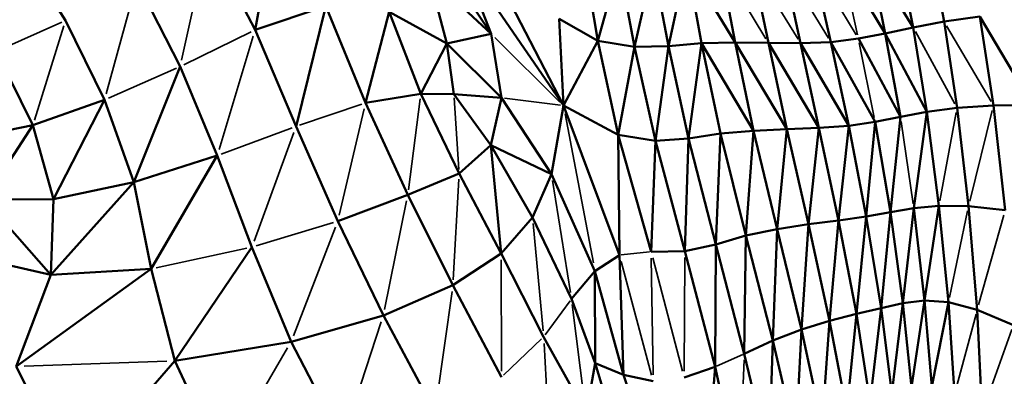
# Model space of a CAD drawing. Units: millimetres. Extents: x -1579 to 5202, y 2587 to 3868.
# Drawn here: x 4676 to 4767, y 3202 to 3235 of the extents above; entities that cross this region are included whole.
import ezdxf

# ---------------------------------------------------------------- set-up
doc = ezdxf.new("R2010")
doc.units = ezdxf.units.MM
doc.layers.add('MD_Visible', color=7, linetype='Continuous', lineweight=50)
doc.layers.add('MD_Visible Narrow', color=7, linetype='Continuous', lineweight=35)
doc.styles.get("Standard").update_dxf_attribs({"font": 'arial.ttf'})
doc.dimstyles.new('ISO-25$0', dxfattribs={"dimtxt": 2.5, "dimasz": 2.5, "dimexe": 1.25, "dimexo": 0.625, "dimtad": 1, "dimtxsty": 'Standard', "dimcen": 2.5, "dimadec": 0, "dimazin": 0, "dimtfac": 1, "dimtmove": 0, "dimatfit": 3, "dimfxl": 1, "dimarcsym": 0})

# ---------------------------------------------------------------- blocks, each defined once
blk = doc.blocks.new('CustomObjectsInViewport8_0')
at = {"layer": 'MD_Visible', "extrusion": (0, 1, 0)}
for p, q in [((3809.46, 3247.151), (3807.018, 3234.282)), ((3828.941, 3233.908), (3820.84, 3246.253)), ((3789.4, 3235.159), (3784.914, 3242.343)), ((3802.664, 3242.748), (3807.018, 3234.282)), ((3869.674, 3242.248), (3871.008, 3235.062)), ((3826.085, 3241.237), (3828.941, 3233.908)), ((3835.674, 3227.253), (3826.085, 3241.237)), ((3865.548, 3233.955), (3864.065, 3241.145)), ((3868.137, 3234.508), (3864.065, 3241.145)), ((3868.137, 3234.508), (3866.758, 3241.681)), ((3838.85, 3233.277), (3837.616, 3240.622)), ((3838.85, 3233.277), (3840.819, 3240.291)), ((3842.244, 3232.727), (3840.819, 3240.291)), ((3842.244, 3232.727), (3843.99, 3240.369)), ((3845.404, 3232.783), (3843.99, 3240.369)), ((3847.119, 3240.555), (3845.404, 3232.783)), ((3848.474, 3233.042), (3847.119, 3240.555)), ((3851.595, 3233.102), (3847.119, 3240.555)), ((3851.595, 3233.102), (3850.193, 3240.548)), ((3854.691, 3233.069), (3853.188, 3240.454)), ((3857.685, 3233.05), (3856.082, 3240.378)), ((3858.851, 3240.427), (3860.501, 3233.151)), ((3865.548, 3233.955), (3861.47, 3240.704)), ((3824.831, 3233.032), (3823.148, 3239.324)), ((3828.941, 3233.908), (3823.148, 3239.324)), ((3796.046, 3238.746), (3800.057, 3230.882)), ((3835.674, 3227.253), (3829.972, 3238.256)), ((3807.018, 3234.282), (3813.599, 3236.481)), ((3810.821, 3225.321), (3813.599, 3236.481)), ((3813.599, 3236.481), (3817.272, 3227.495)), ((3819.467, 3235.967), (3817.272, 3227.495)), ((3819.467, 3235.967), (3824.831, 3233.032)), ((3819.467, 3235.967), (3822.421, 3228.342)), ((3871.008, 3235.062), (3874.34, 3235.54)), ((3875.604, 3227.259), (3874.34, 3235.54)), ((3879.179, 3227.308), (3874.34, 3235.54)), ((3789.4, 3235.159), (3793.048, 3227.788)), ((3835.674, 3227.253), (3835.25, 3235.307)), ((3838.85, 3233.277), (3835.25, 3235.307)), ((3871.008, 3235.062), (3868.137, 3234.508)), ((3872.228, 3227.055), (3871.008, 3235.062)), ((3807.018, 3234.282), (3810.821, 3225.321)), ((3828.941, 3233.908), (3824.831, 3233.032)), ((3829.903, 3227.965), (3828.941, 3233.908)), ((3865.548, 3233.955), (3863.063, 3233.477)), ((3868.137, 3234.508), (3865.548, 3233.955)), ((3866.951, 3226.213), (3865.548, 3233.955)), ((3869.418, 3226.677), (3865.548, 3233.955)), ((3868.137, 3234.508), (3869.418, 3226.677)), ((3822.421, 3228.342), (3824.831, 3233.032)), ((3824.831, 3233.032), (3829.903, 3227.965)), ((3824.831, 3233.032), (3825.486, 3228.329)), ((3835.674, 3227.253), (3838.85, 3233.277)), ((3840.736, 3224.53), (3838.85, 3233.277)), ((3842.244, 3232.727), (3838.85, 3233.277)), ((3845.404, 3232.783), (3842.244, 3232.727)), ((3844.203, 3223.979), (3845.404, 3232.783)), ((3848.474, 3233.042), (3845.404, 3232.783)), ((3845.404, 3232.783), (3847.285, 3224.186)), ((3848.474, 3233.042), (3847.285, 3224.186)), ((3851.595, 3233.102), (3848.474, 3233.042)), ((3848.474, 3233.042), (3850.236, 3224.663)), ((3853.311, 3224.922), (3848.474, 3233.042)), ((3853.311, 3224.922), (3851.595, 3233.102)), ((3856.398, 3225.062), (3851.595, 3233.102)), ((3851.595, 3233.102), (3854.691, 3233.069)), ((3856.398, 3225.062), (3854.691, 3233.069)), ((3859.384, 3225.181), (3854.691, 3233.069)), ((3857.685, 3233.05), (3854.691, 3233.069)), ((3860.501, 3233.151), (3857.685, 3233.05)), ((3859.384, 3225.181), (3857.685, 3233.05)), ((3862.158, 3225.378), (3857.685, 3233.05)), ((3863.063, 3233.477), (3860.501, 3233.151)), ((3860.501, 3233.151), (3864.606, 3225.751)), ((3860.501, 3233.151), (3862.158, 3225.378)), ((3863.063, 3233.477), (3866.951, 3226.213)), ((3786.378, 3225.429), (3782.971, 3232.281)), ((3840.736, 3224.53), (3842.244, 3232.727)), ((3844.203, 3223.979), (3842.244, 3232.727)), ((3795.743, 3220.134), (3800.057, 3230.882)), ((3800.057, 3230.882), (3803.501, 3222.606)), ((3817.272, 3227.495), (3822.421, 3228.342)), ((3822.421, 3228.342), (3825.486, 3228.329)), ((3825.98, 3220.944), (3822.421, 3228.342)), ((3825.486, 3228.329), (3828.929, 3223.585)), ((3829.903, 3227.965), (3825.486, 3228.329)), ((3786.378, 3225.429), (3793.048, 3227.788)), ((3788.291, 3218.559), (3793.048, 3227.788)), ((3793.048, 3227.788), (3795.743, 3220.134)), ((3817.272, 3227.495), (3821.194, 3218.954)), ((3828.929, 3223.585), (3829.903, 3227.965)), ((3834.536, 3220.875), (3829.903, 3227.965)), ((3834.536, 3220.875), (3835.674, 3227.253)), ((3835.674, 3227.253), (3840.736, 3224.53)), ((3835.674, 3227.253), (3840.868, 3213.362)), ((3875.604, 3227.259), (3872.228, 3227.055)), ((3879.179, 3227.308), (3875.604, 3227.259)), ((3876.687, 3217.535), (3875.604, 3227.259)), ((3869.418, 3226.677), (3866.951, 3226.213)), ((3868.194, 3217.715), (3869.418, 3226.677)), ((3869.418, 3226.677), (3872.228, 3227.055)), ((3869.418, 3226.677), (3870.534, 3217.938)), ((3872.228, 3227.055), (3873.283, 3217.913)), ((3780.437, 3224.229), (3786.378, 3225.429)), ((3781.885, 3218.532), (3786.378, 3225.429)), ((3788.291, 3218.559), (3786.378, 3225.429)), ((3864.606, 3225.751), (3862.158, 3225.378)), ((3863.77, 3216.937), (3864.606, 3225.751)), ((3864.606, 3225.751), (3866.951, 3226.213)), ((3864.606, 3225.751), (3866.021, 3217.347)), ((3866.021, 3217.347), (3866.951, 3226.213)), ((3814.713, 3216.526), (3810.821, 3225.321)), ((3840.736, 3224.53), (3844.203, 3223.979)), ((3840.868, 3213.362), (3840.736, 3224.53)), ((3840.736, 3224.53), (3843.797, 3213.683)), ((3847.285, 3224.186), (3850.236, 3224.663)), ((3850.236, 3224.663), (3849.8, 3214.36)), ((3850.236, 3224.663), (3853.311, 3224.922)), ((3852.601, 3215.188), (3850.236, 3224.663)), ((3852.601, 3215.188), (3853.311, 3224.922)), ((3853.311, 3224.922), (3856.398, 3225.062)), ((3853.311, 3224.922), (3855.505, 3215.787)), ((3855.505, 3215.787), (3856.398, 3225.062)), ((3859.384, 3225.181), (3856.398, 3225.062)), ((3856.398, 3225.062), (3858.405, 3216.23)), ((3858.405, 3216.23), (3859.384, 3225.181)), ((3862.158, 3225.378), (3859.384, 3225.181)), ((3859.384, 3225.181), (3861.195, 3216.589)), ((3862.158, 3225.378), (3861.195, 3216.589)), ((3862.158, 3225.378), (3863.77, 3216.937)), ((3844.203, 3223.979), (3843.797, 3213.683)), ((3844.203, 3223.979), (3847.285, 3224.186)), ((3844.203, 3223.979), (3846.924, 3213.719)), ((3846.924, 3213.719), (3847.285, 3224.186)), ((3847.285, 3224.186), (3849.8, 3214.36)), ((3825.98, 3220.944), (3828.929, 3223.585)), ((3828.929, 3223.585), (3834.536, 3220.875)), ((3829.871, 3213.508), (3828.929, 3223.585)), ((3832.781, 3216.855), (3828.929, 3223.585)), ((3795.743, 3220.134), (3803.501, 3222.606)), ((3797.374, 3212.098), (3803.501, 3222.606)), ((3806.714, 3214.095), (3803.501, 3222.606)), ((3821.194, 3218.954), (3825.98, 3220.944)), ((3829.871, 3213.508), (3825.98, 3220.944)), ((3832.781, 3216.855), (3834.536, 3220.875)), ((3834.536, 3220.875), (3838.585, 3211.869)), ((3788.051, 3211.522), (3795.743, 3220.134)), ((3788.291, 3218.559), (3795.743, 3220.134)), ((3797.374, 3212.098), (3795.743, 3220.134)), ((3788.291, 3218.559), (3781.885, 3218.532)), ((3781.885, 3218.532), (3788.051, 3211.522)), ((3788.051, 3211.522), (3788.291, 3218.559)), ((3814.713, 3216.526), (3821.194, 3218.954)), ((3821.194, 3218.954), (3825.392, 3210.562)), ((3863.77, 3216.937), (3866.021, 3217.347)), ((3865.16, 3208.45), (3866.021, 3217.347)), ((3866.021, 3217.347), (3868.194, 3217.715)), ((3866.021, 3217.347), (3867.19, 3208.912)), ((3867.19, 3208.912), (3868.194, 3217.715)), ((3868.194, 3217.715), (3870.534, 3217.938)), ((3868.194, 3217.715), (3869.195, 3209.141)), ((3870.534, 3217.938), (3869.195, 3209.141)), ((3870.534, 3217.938), (3873.283, 3217.913)), ((3870.534, 3217.938), (3871.413, 3208.981)), ((3873.283, 3217.913), (3876.687, 3217.535)), ((3873.283, 3217.913), (3874.086, 3208.276)), ((3818.934, 3207.742), (3814.713, 3216.526)), ((3829.871, 3213.508), (3832.781, 3216.855)), ((3832.781, 3216.855), (3836.415, 3209.305)), ((3858.405, 3216.23), (3861.195, 3216.589)), ((3861.195, 3216.589), (3860.376, 3207.255)), ((3861.195, 3216.589), (3863.77, 3216.937)), ((3861.195, 3216.589), (3862.865, 3207.91)), ((3862.865, 3207.91), (3863.77, 3216.937)), ((3863.77, 3216.937), (3865.16, 3208.45)), ((3852.601, 3215.188), (3855.505, 3215.787)), ((3855.1, 3205.439), (3855.505, 3215.787)), ((3855.505, 3215.787), (3858.405, 3216.23)), ((3855.505, 3215.787), (3857.764, 3206.443)), ((3857.764, 3206.443), (3858.405, 3216.23)), ((3858.405, 3216.23), (3860.376, 3207.255)), ((3849.8, 3214.36), (3852.601, 3215.188)), ((3852.457, 3204.2), (3852.601, 3215.188)), ((3855.1, 3205.439), (3852.601, 3215.188)), ((3799.56, 3203.536), (3806.714, 3214.095)), ((3810.367, 3205.311), (3806.714, 3214.095)), ((3843.797, 3213.683), (3846.924, 3213.719)), ((3846.924, 3213.719), (3849.8, 3214.36)), ((3846.924, 3213.719), (3849.746, 3202.974)), ((3849.8, 3214.36), (3849.746, 3202.974)), ((3849.8, 3214.36), (3852.457, 3204.2)), ((3780.101, 3213.353), (3788.051, 3211.522)), ((3825.392, 3210.562), (3829.871, 3213.508)), ((3829.871, 3213.508), (3833.82, 3205.77)), ((3838.585, 3211.869), (3840.868, 3213.362)), ((3841.223, 3202.238), (3840.868, 3213.362)), ((3784.824, 3203.02), (3797.374, 3212.098)), ((3797.374, 3212.098), (3788.051, 3211.522)), ((3799.56, 3203.536), (3797.374, 3212.098)), ((3836.415, 3209.305), (3838.585, 3211.869)), ((3838.585, 3211.869), (3841.223, 3202.238)), ((3838.585, 3211.869), (3838.618, 3203.34)), ((3784.824, 3203.02), (3788.051, 3211.522)), ((3818.934, 3207.742), (3825.392, 3210.562)), ((3825.392, 3210.562), (3829.894, 3202.021)), ((3836.415, 3209.305), (3838.618, 3203.34)), ((3867.19, 3208.912), (3869.195, 3209.141)), ((3867.994, 3201.094), (3869.195, 3209.141)), ((3869.195, 3209.141), (3871.413, 3208.981)), ((3869.87, 3201.172), (3869.195, 3209.141)), ((3869.87, 3201.172), (3871.413, 3208.981)), ((3871.986, 3200.495), (3871.413, 3208.981)), ((3871.413, 3208.981), (3874.086, 3208.276)), ((3862.865, 3207.91), (3865.16, 3208.45)), ((3864.14, 3199.781), (3865.16, 3208.45)), ((3865.16, 3208.45), (3867.19, 3208.912)), ((3866.153, 3200.538), (3865.16, 3208.45)), ((3866.153, 3200.538), (3867.19, 3208.912)), ((3867.994, 3201.094), (3867.19, 3208.912)), ((3874.549, 3198.785), (3874.086, 3208.276)), ((3874.086, 3208.276), (3877.452, 3206.87)), ((3810.367, 3205.311), (3818.934, 3207.742)), ((3818.934, 3207.742), (3823.726, 3198.814)), ((3857.764, 3206.443), (3860.376, 3207.255)), ((3859.677, 3197.637), (3860.376, 3207.255)), ((3860.376, 3207.255), (3862.865, 3207.91)), ((3861.975, 3198.817), (3860.376, 3207.255)), ((3861.975, 3198.817), (3862.865, 3207.91)), ((3864.14, 3199.781), (3862.865, 3207.91)), ((3855.1, 3205.439), (3857.764, 3206.443)), ((3857.266, 3196.235), (3857.764, 3206.443)), ((3859.677, 3197.637), (3857.764, 3206.443)), ((3810.367, 3205.311), (3799.56, 3203.536)), ((3810.367, 3205.311), (3815.13, 3196.218)), ((3833.82, 3205.77), (3837.76, 3198.701)), ((3852.457, 3204.2), (3855.1, 3205.439)), ((3854.763, 3194.603), (3855.1, 3205.439)), ((3857.266, 3196.235), (3855.1, 3205.439)), ((3790.078, 3192.677), (3799.56, 3203.536)), ((3799.56, 3203.536), (3803.92, 3194.301)), ((3854.763, 3194.603), (3852.457, 3204.2)), ((3790.078, 3192.677), (3784.824, 3203.02)), ((3837.76, 3198.701), (3838.618, 3203.34)), ((3838.618, 3203.34), (3841.223, 3202.238)), ((3841.619, 3193.273), (3838.618, 3203.34)), ((3846.879, 3202.003), (3849.746, 3202.974)), ((3848.825, 3190.762), (3849.746, 3202.974)), ((3852.004, 3192.77), (3849.746, 3202.974)), ((3841.223, 3202.238), (3843.993, 3201.641)), ((3845.33, 3190.342), (3841.223, 3202.238))]:
    blk.add_line(p, q, dxfattribs=at)
at = {"layer": 'MD_Visible Narrow', "extrusion": (0, 1, 0)}
for p, q in [((3800.187, 3231.475), (3802.533, 3242.155)), ((3854.466, 3233.443), (3850.418, 3240.174)), ((3857.46, 3233.42), (3853.413, 3240.084)), ((3859.061, 3240.079), (3862.852, 3233.825)), ((3861.55, 3240.343), (3862.983, 3233.839)), ((3860.28, 3233.512), (3856.303, 3240.017)), ((3793.198, 3228.336), (3795.896, 3238.198)), ((3783.293, 3232.425), (3789.079, 3235.015)), ((3786.529, 3225.915), (3789.249, 3234.672)), ((3875.375, 3227.649), (3871.238, 3234.672)), ((3800.405, 3231.052), (3806.67, 3234.112)), ((3806.842, 3233.699), (3803.676, 3223.189)), ((3868.342, 3234.136), (3872.023, 3227.427)), ((3829.278, 3233.576), (3835.338, 3227.586)), ((3863.14, 3233.091), (3864.529, 3226.137)), ((3793.398, 3227.943), (3799.707, 3230.727)), ((3811.144, 3225.429), (3816.949, 3227.386)), ((3821.255, 3219.423), (3822.359, 3227.873)), ((3825.955, 3221.313), (3825.511, 3227.959)), ((3830.191, 3227.93), (3835.386, 3227.289)), ((3814.841, 3217.074), (3817.144, 3226.946)), ((3835.82, 3226.484), (3838.44, 3212.638)), ((3872.143, 3226.599), (3870.618, 3218.394)), ((3873.399, 3218.38), (3875.488, 3226.791)), ((3867.014, 3225.788), (3868.132, 3218.14)), ((3803.867, 3222.741), (3810.455, 3225.185)), ((3806.919, 3214.656), (3810.616, 3224.759)), ((3825.422, 3211.081), (3825.95, 3220.425)), ((3834.63, 3220.297), (3836.321, 3209.884)), ((3819.047, 3208.302), (3821.081, 3218.393)), ((3871.507, 3209.428), (3873.19, 3217.466)), ((3807.114, 3214.216), (3814.313, 3216.404)), ((3833.768, 3206.324), (3832.833, 3216.301)), ((3874.216, 3208.739), (3876.557, 3217.072)), ((3810.584, 3205.872), (3814.496, 3215.965)), ((3797.841, 3212.198), (3806.247, 3213.995)), ((3841.014, 3213.378), (3843.651, 3213.666)), ((3829.893, 3202.595), (3829.872, 3212.934)), ((3841.024, 3212.776), (3843.837, 3202.227)), ((3843.807, 3213.08), (3843.983, 3202.243)), ((3843.951, 3213.099), (3846.725, 3202.587)), ((3846.881, 3202.589), (3846.922, 3213.133)), ((3825.309, 3209.975), (3823.809, 3199.402)), ((3833.95, 3205.947), (3836.285, 3209.128)), ((3836.482, 3208.775), (3837.692, 3199.231)), ((3815.32, 3196.795), (3818.744, 3207.165)), ((3872.091, 3200.884), (3873.981, 3207.887)), ((3874.694, 3199.19), (3877.307, 3206.466)), ((3830.09, 3202.208), (3833.624, 3205.583)), ((3804.242, 3194.852), (3810.044, 3204.761)), ((3834.487, 3194.34), (3833.856, 3205.169)), ((3785.561, 3203.045), (3798.823, 3203.51)), ((3849.881, 3203.035), (3852.321, 3204.139)), ((3852.026, 3193.342), (3852.434, 3203.629))]:
    blk.add_line(p, q, dxfattribs=at)
blk = doc.blocks.new('*D9')
at = {"color": 0, "lineweight": -2, "transparency": 16777216}
for p, q in [((4084.67, 3637.516), (4084.67, 3688.516)), ((4974.113, 3637.516), (4974.113, 3688.516)), ((4164.67, 3687.516), (4894.113, 3687.516))]:
    blk.add_line(p, q, dxfattribs=at)
at = {"color": 0, "transparency": 16777216}
for points in [[(4164.67, 3700.849), (4164.67, 3674.183), (4084.67, 3687.516)], [(4894.113, 3700.849), (4894.113, 3674.183), (4974.113, 3687.516)]]:
    blk.add_solid(points, dxfattribs=at)
at = {"layer": 'Defpoints', "color": 0, "transparency": 16777216}
for p in [(4974.113, 3687.516), (4974.113, 3047.291), (4084.67, 3045.608)]:
    blk.add_point(p, dxfattribs=at)
at = {"color": 0, "lineweight": 13, "transparency": 16777216, "insert": (4529.391, 3788.785), "char_height": 120, "attachment_point": 5}
blk.add_mtext('90', dxfattribs=at)
blk = doc.blocks.new('*D27')
at = {"color": 0, "lineweight": -2, "transparency": 16777216}
for p, q in [((4972.225, 3291.255), (5023.225, 3291.255)), ((5022.225, 2681.341), (5022.225, 3211.255)), ((4972.225, 2601.341), (5023.225, 2601.341))]:
    blk.add_line(p, q, dxfattribs=at)
at = {"color": 0, "transparency": 16777216}
for points in [[(5008.891, 3211.255), (5035.558, 3211.255), (5022.225, 3291.255)], [(5008.891, 2681.341), (5035.558, 2681.341), (5022.225, 2601.341)]]:
    blk.add_solid(points, dxfattribs=at)
at = {"layer": 'Defpoints', "color": 0, "transparency": 16777216}
for p in [(4425.207, 3291.255), (5022.225, 3291.255), (4179.28, 2601.341)]:
    blk.add_point(p, dxfattribs=at)
at = {"color": 0, "lineweight": 13, "transparency": 16777216, "insert": (5123.494, 2946.298), "char_height": 120, "attachment_point": 5, "rotation": 90}
blk.add_mtext('70', dxfattribs=at)

msp = doc.modelspace()

# ---------------------------------------------------------------- block references
at = {"layer": 'MD_Visible'}
msp.add_blockref('CustomObjectsInViewport8_0', (890.599, 0), dxfattribs=at)

# ---------------------------------------------------------------- dimensions: what is measured, and where the dimension line sits
at = {"lineweight": 13}
dim = msp.add_linear_dim(base=(4974.113, 3687.516), p1=(4084.67, 3045.608), p2=(4974.113, 3047.291), dimstyle='ISO-25$0', override={"dimtxt": 120, "dimasz": 80, "dimexe": 1, "dimgap": 40, "dimtad": 2, "dimdec": 0, "dimlfac": 0.1, "dimrnd": 5, "dimtdec": 0, "dimfxl": 50, "dimfxlon": 1}, dxfattribs=at)
dim.commit()
dim.dimension.update_dxf_attribs({"geometry": '*D9', "text_midpoint": (4529.391, 3788.785)})
dim = msp.add_linear_dim(base=(5022.225, 3291.255), p1=(4179.28, 2601.341), p2=(4425.207, 3291.255), angle=90, dimstyle='ISO-25$0', override={"dimtxt": 120, "dimasz": 80, "dimexe": 1, "dimgap": 40, "dimtad": 2, "dimdec": 0, "dimlfac": 0.1, "dimrnd": 5, "dimtdec": 0, "dimfxl": 50, "dimfxlon": 1}, dxfattribs=at)
dim.commit()
dim.dimension.update_dxf_attribs({"geometry": '*D27', "text_midpoint": (5123.494, 2946.298)})

doc.saveas('drawing.dxf')
